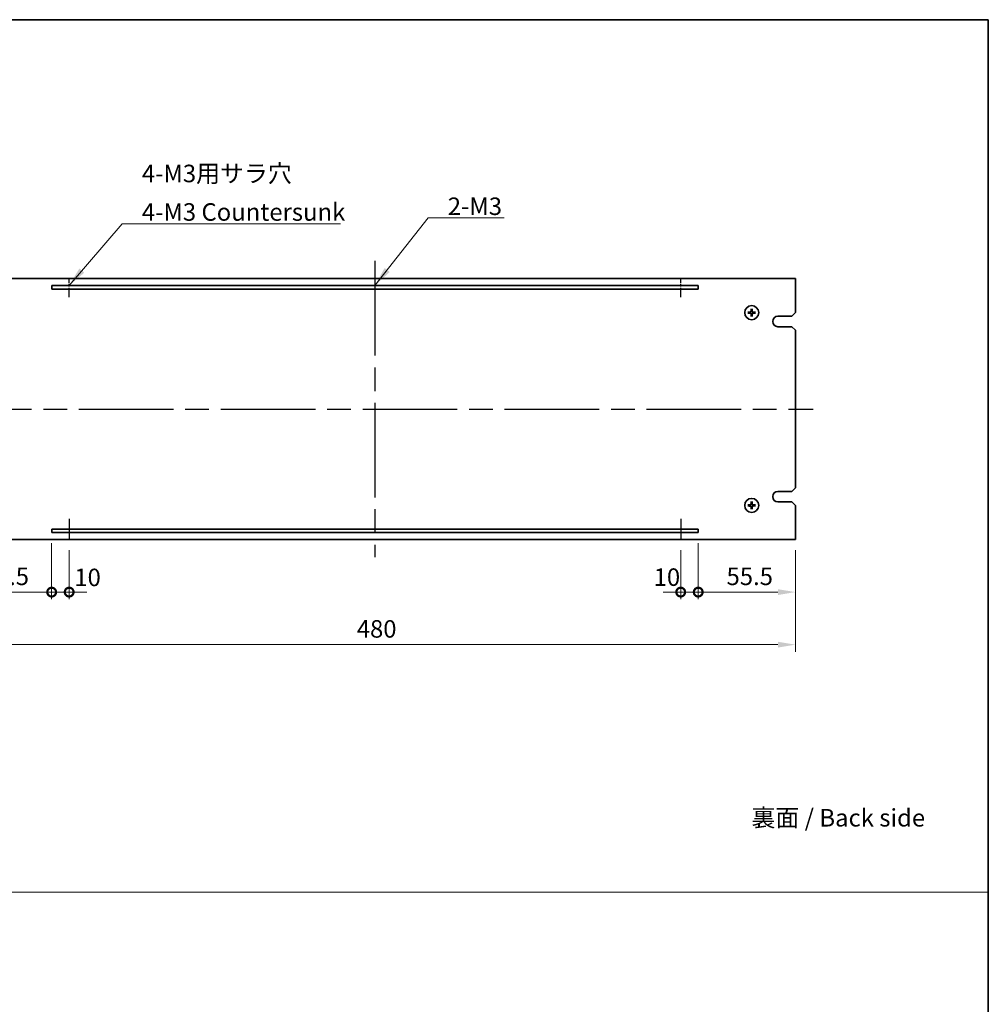
# Model space of a CAD drawing. Units: millimetres. Extents: x 65 to 9118, y 36 to 1441.
# Drawn here: x 4811 to 5364, y 598 to 1160 of the extents above; entities that cross this region are included whole.
import ezdxf

# ---------------------------------------------------------------- set-up
doc = ezdxf.new("R2010")
doc.units = ezdxf.units.MM
doc.header["$LTSCALE"] = 4.5
doc.linetypes.add('AM_ISO08W050', pattern=[18, 12, -1.5, 3, -1.5])
doc.layers.get('Defpoints').update_dxf_attribs({"lineweight": 25})
for name, color, linetype, lineweight in [('AM_7', 4, 'AM_ISO08W050', 25), ('Border (ISO)', 7, 'Continuous', 35), ('Dimension (ISO)', 7, 'Continuous', 18), ('Dimension (ISO) @ 1', 7, 'Continuous', 18), ('Sketch Geometry (ISO)', 7, 'Continuous', 18), ('Symbol (ISO)', 7, 'Continuous', 18), ('Visible (ISO)', 7, 'Continuous', 35)]:
    doc.layers.add(name, color=color, linetype=linetype, lineweight=lineweight)
doc.styles.add('Note Text (TK)', font='txt')
doc.dimstyles.new('Default - Method 1b (TK)', dxfattribs={"dimscale": 4.5, "dimtxt": 2.5, "dimasz": 2.5, "dimexe": 1, "dimexo": 1.5, "dimgap": 1, "dimtad": 1, "dimtoh": 1, "dimrnd": 1e-08, "dimdsep": 46, "dimtxsty": 'Note Text (TK)', "dimcen": 0.09, "dimdle": 5, "dimclrd": 100, "dimclre": 100, "dimclrt": 7, "dimadec": 1, "dimazin": 1, "dimtfac": 1, "dimtmove": 0, "dimatfit": 3, "dimfxl": 1, "dimtolj": 1, "dimlwd": -1, "dimlwe": -1, "dimarcsym": 0})
doc.dimstyles.new('Default - Method 1b (TK)$7', dxfattribs={"dimscale": 4.5, "dimtxt": 2.5, "dimasz": 2.5, "dimexe": 1, "dimexo": 1.5, "dimgap": 1, "dimtad": 1, "dimtoh": 1, "dimrnd": 1e-08, "dimdsep": 46, "dimtxsty": 'Note Text (TK)', "dimcen": 0.09, "dimdle": 5, "dimclrd": 100, "dimclre": 100, "dimclrt": 7, "dimadec": 1, "dimazin": 1, "dimtfac": 1, "dimtmove": 0, "dimatfit": 3, "dimfxl": 1, "dimtolj": 1, "dimlwd": -1, "dimlwe": -1, "dimarcsym": 0})

# ---------------------------------------------------------------- blocks, each defined once
blk = doc.blocks.new('図面枠 tk図枠')
at = {"layer": 'Border (ISO)'}
for p, q in [((14.5, 289), (405.5, 289)), ((405.5, 289), (405.5, 8))]:
    blk.add_line(p, q, dxfattribs=at)
blk = doc.blocks.new('_DotSmall')
at = {"color": 0, "linetype": 'ByBlock', "const_width": 0.5}
blk.add_lwpolyline([(-0.0625, 0, 1), (0.0625, 0, 1)], format="xyb", close=True, dxfattribs=at)
blk = doc.blocks.new('*D80')
at = {"layer": 'Defpoints', "color": 0}
for p in [(4829.2, 867.28), (4773.7, 863.28), (4829.2, 833.28)]:
    blk.add_point(p, dxfattribs=at)
at = {"layer": 'Dimension (ISO)', "color": 100}
for p, q in [((4829.2, 861.28), (4829.2, 829.28)), ((4773.7, 857.28), (4773.7, 829.28)), ((4783.7, 833.28), (4829.2, 833.28))]:
    blk.add_line(p, q, dxfattribs=at)
blk.add_solid([(4783.7, 834.94), (4783.7, 831.61), (4773.7, 833.28)], dxfattribs=at)
at = {"layer": 'Dimension (ISO)', "color": 100, "xscale": 10, "yscale": 10, "zscale": 10}
blk.add_blockref('_DotSmall', (4829.2, 833.28), dxfattribs=at)
at = {"layer": 'Dimension (ISO)', "color": 7, "insert": (4789.77, 842.28), "char_height": 10, "attachment_point": 4, "style": 'Note Text (TK)'}
blk.add_mtext('\\A1;55.5', dxfattribs=at)
blk = doc.blocks.new('*D81')
at = {"layer": 'Defpoints', "color": 0}
for p in [(4829.2, 867.28), (4839.2, 863.28), (4839.2, 833.28)]:
    blk.add_point(p, dxfattribs=at)
at = {"layer": 'Dimension (ISO)', "color": 100}
for p, q in [((4829.2, 861.28), (4829.2, 829.28)), ((4839.2, 857.28), (4839.2, 829.28)), ((4829.2, 833.28), (4819.2, 833.28)), ((4829.2, 833.28), (4839.2, 833.28)), ((4839.2, 833.28), (4849.2, 833.28))]:
    blk.add_line(p, q, dxfattribs=at)
at = {"layer": 'Dimension (ISO)', "color": 100, "xscale": 10, "yscale": 10, "zscale": 10}
blk.add_blockref('_DotSmall', (4829.2, 833.28), dxfattribs=at)
at = {"layer": 'Dimension (ISO)', "color": 100, "xscale": 10, "yscale": 10, "zscale": 10, "rotation": 180}
blk.add_blockref('_DotSmall', (4839.2, 833.28), dxfattribs=at)
at = {"layer": 'Dimension (ISO)', "color": 7, "insert": (4842.13, 841.67), "char_height": 10, "attachment_point": 4, "style": 'Note Text (TK)'}
blk.add_mtext('\\A1;10', dxfattribs=at)
blk = doc.blocks.new('*D82')
at = {"layer": 'Defpoints', "color": 0}
for p in [(5198.2, 867.28), (5188.2, 863.28), (5198.2, 833.28)]:
    blk.add_point(p, dxfattribs=at)
at = {"layer": 'Dimension (ISO)', "color": 100}
for p, q in [((5198.2, 861.28), (5198.2, 829.28)), ((5188.2, 857.28), (5188.2, 829.28)), ((5188.2, 833.28), (5178.2, 833.28)), ((5188.2, 833.28), (5198.2, 833.28)), ((5198.2, 833.28), (5208.2, 833.28))]:
    blk.add_line(p, q, dxfattribs=at)
at = {"layer": 'Dimension (ISO)', "color": 100, "xscale": 10, "yscale": 10, "zscale": 10}
blk.add_blockref('_DotSmall', (5188.2, 833.28), dxfattribs=at)
at = {"layer": 'Dimension (ISO)', "color": 100, "xscale": 10, "yscale": 10, "zscale": 10, "rotation": 180}
blk.add_blockref('_DotSmall', (5198.2, 833.28), dxfattribs=at)
at = {"layer": 'Dimension (ISO)', "color": 7, "insert": (5172.75, 841.82), "char_height": 10, "attachment_point": 4, "style": 'Note Text (TK)'}
blk.add_mtext('\\A1;10', dxfattribs=at)
blk = doc.blocks.new('*D83')
at = {"layer": 'Defpoints', "color": 0}
for p in [(5198.2, 867.28), (5253.7, 863.28), (5253.7, 833.28)]:
    blk.add_point(p, dxfattribs=at)
at = {"layer": 'Dimension (ISO)', "color": 100}
for p, q in [((5198.2, 861.28), (5198.2, 829.28)), ((5253.7, 857.28), (5253.7, 829.28)), ((5198.2, 833.28), (5243.7, 833.28))]:
    blk.add_line(p, q, dxfattribs=at)
blk.add_solid([(5243.7, 834.94), (5243.7, 831.61), (5253.7, 833.28)], dxfattribs=at)
at = {"layer": 'Dimension (ISO)', "color": 100, "xscale": 10, "yscale": 10, "zscale": 10, "rotation": 180}
blk.add_blockref('_DotSmall', (5198.2, 833.28), dxfattribs=at)
at = {"layer": 'Dimension (ISO)', "color": 7, "insert": (5214.35, 842.28), "char_height": 10, "attachment_point": 4, "style": 'Note Text (TK)'}
blk.add_mtext('\\A1;55.5', dxfattribs=at)
blk = doc.blocks.new('*D84')
at = {"layer": 'Defpoints', "color": 0}
for p in [(4773.7, 863.28), (5253.7, 863.28), (5253.7, 803.28)]:
    blk.add_point(p, dxfattribs=at)
at = {"layer": 'Dimension (ISO)', "color": 100}
for p, q in [((4773.7, 857.28), (4773.7, 799.28)), ((5253.7, 857.28), (5253.7, 799.28)), ((4783.7, 803.28), (5243.7, 803.28))]:
    blk.add_line(p, q, dxfattribs=at)
for points in [[(4783.7, 804.94), (4783.7, 801.61), (4773.7, 803.28)], [(5243.7, 804.94), (5243.7, 801.61), (5253.7, 803.28)]]:
    blk.add_solid(points, dxfattribs=at)
at = {"layer": 'Dimension (ISO)', "color": 7, "insert": (5003.31, 812.28), "char_height": 10, "attachment_point": 4, "style": 'Note Text (TK)'}
blk.add_mtext('\\A1;480', dxfattribs=at)

msp = doc.modelspace()

# ---------------------------------------------------------------- linework, layer by layer
at = {"layer": 'AM_7'}
for p, q in [((5013.7043, 1022.2767), (5013.7043, 853.2767)), ((4763.7043, 937.7767), (5263.7043, 937.7767))]:
    msp.add_line(p, q, dxfattribs=at)
at = {"layer": 'AM_7', "ltscale": 0.1}
for p, q in [((4839.2043, 1001.5553), (4839.2043, 1012.2767)), ((5188.2043, 1001.5553), (5188.2043, 1012.2767)), ((4839.2043, 875.0525), (4839.2043, 863.2767)), ((5188.2043, 875.0525), (5188.2043, 863.2767))]:
    msp.add_line(p, q, dxfattribs=at)
at = {"layer": 'Sketch Geometry (ISO)'}
msp.add_line((3799.75, 662.0924), (5363.75, 662.0924), dxfattribs=at)
at = {"layer": 'Visible (ISO)'}
for p, q in [((5253.7043, 1012.2767), (4773.7043, 1012.2767)), ((5253.7043, 992.7767), (5253.7043, 1012.2767)), ((4829.2043, 1008.2767), (4829.2043, 1006.2767)), ((5198.2043, 1008.2767), (4829.2043, 1008.2767)), ((4829.2043, 1006.2767), (5198.2043, 1006.2767)), ((5198.2043, 1006.2767), (5198.2043, 1008.2767)), ((5228.3781, 994.824), (5228.4613, 994.2583)), ((5228.8849, 994.2672), (5228.9443, 994.8359)), ((5227.2138, 992.9573), (5226.6451, 993.0167)), ((5226.657, 992.4504), (5227.2227, 992.5337)), ((5228.5238, 991.2862), (5228.4643, 990.7175)), ((5229.0306, 990.7294), (5228.9473, 991.2951)), ((5230.7516, 993.103), (5230.186, 993.0197)), ((5230.1949, 992.5961), (5230.7635, 992.5367)), ((5243.7043, 990.7767), (5251.7043, 990.7767)), ((5253.7043, 992.7767), (5251.7043, 990.7767)), ((5251.7043, 984.7767), (5243.7043, 984.7767)), ((5251.7043, 984.7767), (5253.7043, 982.7767)), ((5253.7043, 892.7767), (5253.7043, 982.7767)), ((5243.7043, 890.7767), (5251.7043, 890.7767)), ((5253.7043, 892.7767), (5251.7043, 890.7767)), ((5227.2138, 882.9573), (5226.6451, 883.0167)), ((5226.657, 882.4504), (5227.2227, 882.5337)), ((5228.3781, 884.824), (5228.4613, 884.2583)), ((5228.8849, 884.2672), (5228.9443, 884.8359)), ((5230.7516, 883.103), (5230.186, 883.0197)), ((5230.1949, 882.5961), (5230.7635, 882.5367)), ((5251.7043, 884.7767), (5243.7043, 884.7767)), ((5251.7043, 884.7767), (5253.7043, 882.7767)), ((5253.7043, 863.2767), (5253.7043, 882.7767)), ((5228.5238, 881.2862), (5228.4643, 880.7175)), ((5229.0306, 880.7294), (5228.9473, 881.2951)), ((4829.2043, 869.2767), (4829.2043, 867.2767)), ((5198.2043, 869.2767), (4829.2043, 869.2767)), ((4829.2043, 867.2767), (5198.2043, 867.2767)), ((5198.2043, 867.2767), (5198.2043, 869.2767)), ((4773.7043, 863.2767), (5253.7043, 863.2767))]:
    msp.add_line(p, q, dxfattribs=at)
for centre in [(5228.7043, 992.7767), (5228.7043, 882.7767)]:
    msp.add_circle(centre, 4, dxfattribs=at)
for centre, radius, start, end in [((5228.7043, 992.7767), 1.5014, 173.093115, 189.313712), ((5228.7043, 992.7767), 1.5014, 83.093115, 99.313712), ((5228.7043, 992.7767), 1.5014, 263.093115, 279.313712), ((5228.7043, 992.7767), 1.5014, 353.093115, 9.313712), ((5243.7043, 987.7767), 3, 90, 270), ((5243.7043, 887.7767), 3, 90, 270), ((5228.7043, 882.7767), 1.5014, 173.093115, 189.313712), ((5228.7043, 882.7767), 1.5014, 83.093115, 99.313712), ((5228.7043, 882.7767), 1.5014, 353.093115, 9.313712), ((5228.7043, 882.7767), 1.5014, 263.093115, 279.313712)]:
    msp.add_arc(centre, radius, start, end, dxfattribs=at)
for centre, major_axis, start_param, end_param in [((5228.8441, 992.7725), (-0.1964, -6.4955), 4.36827571, 4.60726001), ((5228.5649, 992.7666), (-0.469, 6.4815), 4.81751795, 5.05650225), ((5228.7144, 992.6373), (-6.4815, -0.469), 4.81751795, 5.05650225), ((5228.7085, 992.9164), (6.4955, -0.1964), 4.36827571, 4.60726001), ((5228.8438, 992.7868), (0.469, -6.4815), 4.81751795, 5.05650225), ((5228.5646, 992.7809), (0.1964, 6.4955), 4.36827571, 4.60726001), ((5228.7001, 992.637), (-6.4955, 0.1964), 4.36827571, 4.60726001), ((5228.6942, 992.9161), (6.4815, 0.469), 4.81751795, 5.05650225), ((5228.7144, 882.6373), (-6.4815, -0.469), 4.81751795, 5.05650225), ((5228.7085, 882.9164), (6.4955, -0.1964), 4.36827571, 4.60726001), ((5228.8441, 882.7725), (-0.1964, -6.4955), 4.36827571, 4.60726001), ((5228.5649, 882.7666), (-0.469, 6.4815), 4.81751795, 5.05650225), ((5228.7001, 882.637), (-6.4955, 0.1964), 4.36827571, 4.60726001), ((5228.6942, 882.9161), (6.4815, 0.469), 4.81751795, 5.05650225), ((5228.8438, 882.7868), (0.469, -6.4815), 4.81751795, 5.05650225), ((5228.5646, 882.7809), (0.1964, 6.4955), 4.36827571, 4.60726001)]:
    msp.add_ellipse(centre, major_axis=major_axis, ratio=0.08715574, start_param=start_param, end_param=end_param, dxfattribs=at)
for points, knots in [([(5228.3781, 994.824), (5228.3772, 994.8298), (5228.3764, 994.8383), (5228.3753, 994.8581), (5228.3749, 994.8735), (5228.3747, 994.9023), (5228.375, 994.9208), (5228.3758, 994.9503), (5228.3766, 994.9664), (5228.3774, 994.9799)], [0.0427285001, 0.0427285001, 0.0427285001, 0.0427285001, 0.0464696768, 0.0464696768, 0.0511089018, 0.0511089018, 0.0558160505, 0.0558160505, 0.05997866, 0.05997866, 0.05997866, 0.05997866]), ([(5228.9384, 994.9917), (5228.9398, 994.9782), (5228.9412, 994.9622), (5228.9434, 994.9327), (5228.9444, 994.9143), (5228.9454, 994.8855), (5228.9456, 994.87), (5228.9453, 994.8503), (5228.9449, 994.8417), (5228.9443, 994.8359)], [0.0145600729, 0.0145600729, 0.0145600729, 0.0145600729, 0.0187226824, 0.0187226824, 0.0234298311, 0.0234298311, 0.0280690561, 0.0280690561, 0.0318102328, 0.0318102328, 0.0318102328, 0.0318102328]), ([(5226.4893, 993.0108), (5226.5028, 993.0122), (5226.5188, 993.0136), (5226.5483, 993.0157), (5226.5668, 993.0168), (5226.5955, 993.0178), (5226.611, 993.018), (5226.6307, 993.0177), (5226.6393, 993.0173), (5226.6451, 993.0167)], [0.0145600729, 0.0145600729, 0.0145600729, 0.0145600729, 0.0187226824, 0.0187226824, 0.0234298311, 0.0234298311, 0.0280690561, 0.0280690561, 0.0318102328, 0.0318102328, 0.0318102328, 0.0318102328]), ([(5226.657, 992.4504), (5226.6512, 992.4496), (5226.6427, 992.4488), (5226.623, 992.4477), (5226.6075, 992.4473), (5226.5787, 992.4471), (5226.5602, 992.4473), (5226.5307, 992.4482), (5226.5146, 992.449), (5226.5011, 992.4498)], [0.0427285001, 0.0427285001, 0.0427285001, 0.0427285001, 0.0464696768, 0.0464696768, 0.0511089018, 0.0511089018, 0.0558160505, 0.0558160505, 0.05997866, 0.05997866, 0.05997866, 0.05997866]), ([(5228.3017, 993.4711), (5228.3001, 993.4297), (5228.2902, 993.3857), (5228.2536, 993.3052), (5228.2269, 993.2687), (5228.1662, 993.2115), (5228.1282, 993.187), (5228.0567, 993.1595), (5228.0248, 993.1524), (5227.9936, 993.1498)], [0, 0, 0, 0, 0.0124997785, 0.0124997785, 0.0249995571, 0.0249995571, 0.0375236714, 0.0375236714, 0.0466766062, 0.0466766062, 0.0466766062, 0.0466766062]), ([(5228.4734, 993.4659), (5228.474, 993.4217), (5228.4685, 993.377), (5228.4487, 993.3004), (5228.4342, 993.2618), (5228.3942, 993.1886), (5228.3686, 993.154), (5228.3132, 993.0962), (5228.2797, 993.0692), (5228.2083, 993.0262), (5228.1704, 993.0101), (5228.0946, 992.9871), (5228.0503, 992.9797), (5228.006, 992.9785)], [0.2229562709, 0.2229562709, 0.2229562709, 0.2229562709, 0.2366879527, 0.2366879527, 0.2486991176, 0.2486991176, 0.2607102824, 0.2607102824, 0.2727214473, 0.2727214473, 0.2847326122, 0.2847326122, 0.298464294, 0.298464294, 0.298464294, 0.298464294]), ([(5228.0099, 992.3741), (5228.0513, 992.3724), (5228.0953, 992.3625), (5228.1758, 992.3259), (5228.2123, 992.2992), (5228.2695, 992.2385), (5228.294, 992.2005), (5228.3215, 992.129), (5228.3287, 992.0972), (5228.3312, 992.066)], [0, 0, 0, 0, 0.0125039067, 0.0125039067, 0.0250078135, 0.0250078135, 0.0375277995, 0.0375277995, 0.0466766392, 0.0466766392, 0.0466766392, 0.0466766392]), ([(5228.0151, 992.5458), (5228.0594, 992.5464), (5228.104, 992.5409), (5228.1806, 992.5211), (5228.2192, 992.5066), (5228.2924, 992.4666), (5228.327, 992.441), (5228.3848, 992.3856), (5228.4118, 992.3521), (5228.4548, 992.2807), (5228.4709, 992.2428), (5228.4939, 992.167), (5228.5013, 992.1226), (5228.5026, 992.0784)], [0.2229562709, 0.2229562709, 0.2229562709, 0.2229562709, 0.2366879527, 0.2366879527, 0.2486991176, 0.2486991176, 0.2607102824, 0.2607102824, 0.2727214473, 0.2727214473, 0.2847326122, 0.2847326122, 0.298464294, 0.298464294, 0.298464294, 0.298464294]), ([(5228.4702, 990.5617), (5228.4688, 990.5752), (5228.4674, 990.5912), (5228.4653, 990.6207), (5228.4643, 990.6391), (5228.4632, 990.6679), (5228.463, 990.6834), (5228.4633, 990.7031), (5228.4637, 990.7117), (5228.4643, 990.7175)], [0.0145600729, 0.0145600729, 0.0145600729, 0.0145600729, 0.0187226824, 0.0187226824, 0.0234298311, 0.0234298311, 0.0280690561, 0.0280690561, 0.0318102328, 0.0318102328, 0.0318102328, 0.0318102328]), ([(5229.3935, 993.0076), (5229.3493, 993.007), (5229.3047, 993.0125), (5229.228, 993.0323), (5229.1894, 993.0468), (5229.1163, 993.0868), (5229.0817, 993.1124), (5229.0239, 993.1678), (5228.9969, 993.2013), (5228.9538, 993.2727), (5228.9377, 993.3106), (5228.9147, 993.3864), (5228.9073, 993.4308), (5228.9061, 993.475)], [0.2229562709, 0.2229562709, 0.2229562709, 0.2229562709, 0.2366879527, 0.2366879527, 0.2486991176, 0.2486991176, 0.2607102824, 0.2607102824, 0.2727214473, 0.2727214473, 0.2847326122, 0.2847326122, 0.298464294, 0.298464294, 0.298464294, 0.298464294]), ([(5228.9352, 992.0875), (5228.9346, 992.1317), (5228.9402, 992.1764), (5228.9599, 992.253), (5228.9745, 992.2916), (5229.0144, 992.3648), (5229.04, 992.3994), (5229.0954, 992.4572), (5229.1289, 992.4842), (5229.2003, 992.5272), (5229.2383, 992.5433), (5229.314, 992.5663), (5229.3584, 992.5737), (5229.4026, 992.5749)], [0.2229562709, 0.2229562709, 0.2229562709, 0.2229562709, 0.2366879527, 0.2366879527, 0.2486991176, 0.2486991176, 0.2607102824, 0.2607102824, 0.2727214473, 0.2727214473, 0.2847326122, 0.2847326122, 0.298464294, 0.298464294, 0.298464294, 0.298464294]), ([(5229.0306, 990.7294), (5229.0314, 990.7236), (5229.0322, 990.7151), (5229.0333, 990.6953), (5229.0338, 990.6799), (5229.0339, 990.6511), (5229.0337, 990.6326), (5229.0328, 990.6031), (5229.0321, 990.587), (5229.0312, 990.5735)], [0.0427285001, 0.0427285001, 0.0427285001, 0.0427285001, 0.0464696768, 0.0464696768, 0.0511089018, 0.0511089018, 0.0558160505, 0.0558160505, 0.05997866, 0.05997866, 0.05997866, 0.05997866]), ([(5229.3987, 993.1793), (5229.3573, 993.181), (5229.3133, 993.1909), (5229.2328, 993.2275), (5229.1963, 993.2542), (5229.1391, 993.3149), (5229.1146, 993.3529), (5229.0871, 993.4244), (5229.08, 993.4562), (5229.0774, 993.4874)], [0, 0, 0, 0, 0.0125039067, 0.0125039067, 0.0250078135, 0.0250078135, 0.0375277995, 0.0375277995, 0.0466766392, 0.0466766392, 0.0466766392, 0.0466766392]), ([(5229.107, 992.0823), (5229.1086, 992.1237), (5229.1185, 992.1677), (5229.1551, 992.2482), (5229.1817, 992.2847), (5229.2424, 992.3419), (5229.2805, 992.3664), (5229.3519, 992.3939), (5229.3838, 992.401), (5229.415, 992.4036)], [0, 0, 0, 0, 0.0124997785, 0.0124997785, 0.0249995571, 0.0249995571, 0.0375236714, 0.0375236714, 0.0466766062, 0.0466766062, 0.0466766062, 0.0466766062]), ([(5230.7516, 993.103), (5230.7574, 993.1038), (5230.766, 993.1046), (5230.7857, 993.1057), (5230.8011, 993.1061), (5230.8299, 993.1063), (5230.8484, 993.1061), (5230.8779, 993.1052), (5230.894, 993.1045), (5230.9076, 993.1036)], [0.0427285001, 0.0427285001, 0.0427285001, 0.0427285001, 0.0464696768, 0.0464696768, 0.0511089018, 0.0511089018, 0.0558160505, 0.0558160505, 0.05997866, 0.05997866, 0.05997866, 0.05997866]), ([(5230.9193, 992.5426), (5230.9059, 992.5412), (5230.8898, 992.5398), (5230.8603, 992.5377), (5230.8419, 992.5366), (5230.8131, 992.5356), (5230.7977, 992.5354), (5230.7779, 992.5357), (5230.7694, 992.5361), (5230.7635, 992.5367)], [0.0145600729, 0.0145600729, 0.0145600729, 0.0145600729, 0.0187226824, 0.0187226824, 0.0234298311, 0.0234298311, 0.0280690561, 0.0280690561, 0.0318102328, 0.0318102328, 0.0318102328, 0.0318102328]), ([(5226.4893, 883.0108), (5226.5028, 883.0122), (5226.5188, 883.0136), (5226.5483, 883.0157), (5226.5668, 883.0168), (5226.5955, 883.0178), (5226.611, 883.018), (5226.6307, 883.0177), (5226.6393, 883.0173), (5226.6451, 883.0167)], [0.0145600729, 0.0145600729, 0.0145600729, 0.0145600729, 0.0187226824, 0.0187226824, 0.0234298311, 0.0234298311, 0.0280690561, 0.0280690561, 0.0318102328, 0.0318102328, 0.0318102328, 0.0318102328]), ([(5226.657, 882.4504), (5226.6512, 882.4496), (5226.6427, 882.4488), (5226.623, 882.4477), (5226.6075, 882.4473), (5226.5787, 882.4471), (5226.5602, 882.4473), (5226.5307, 882.4482), (5226.5146, 882.449), (5226.5011, 882.4498)], [0.0427285001, 0.0427285001, 0.0427285001, 0.0427285001, 0.0464696768, 0.0464696768, 0.0511089018, 0.0511089018, 0.0558160505, 0.0558160505, 0.05997866, 0.05997866, 0.05997866, 0.05997866]), ([(5228.3017, 883.4711), (5228.3001, 883.4297), (5228.2902, 883.3857), (5228.2536, 883.3052), (5228.2269, 883.2687), (5228.1662, 883.2115), (5228.1282, 883.187), (5228.0567, 883.1595), (5228.0248, 883.1524), (5227.9936, 883.1498)], [0, 0, 0, 0, 0.0124997785, 0.0124997785, 0.0249995571, 0.0249995571, 0.0375236714, 0.0375236714, 0.0466766062, 0.0466766062, 0.0466766062, 0.0466766062]), ([(5228.4734, 883.4659), (5228.474, 883.4217), (5228.4685, 883.377), (5228.4487, 883.3004), (5228.4342, 883.2618), (5228.3942, 883.1886), (5228.3686, 883.154), (5228.3132, 883.0962), (5228.2797, 883.0692), (5228.2083, 883.0262), (5228.1704, 883.0101), (5228.0946, 882.9871), (5228.0503, 882.9797), (5228.006, 882.9785)], [0.2229562709, 0.2229562709, 0.2229562709, 0.2229562709, 0.2366879527, 0.2366879527, 0.2486991176, 0.2486991176, 0.2607102824, 0.2607102824, 0.2727214473, 0.2727214473, 0.2847326122, 0.2847326122, 0.298464294, 0.298464294, 0.298464294, 0.298464294]), ([(5228.0099, 882.3741), (5228.0513, 882.3724), (5228.0953, 882.3625), (5228.1758, 882.3259), (5228.2123, 882.2992), (5228.2695, 882.2385), (5228.294, 882.2005), (5228.3215, 882.129), (5228.3287, 882.0972), (5228.3312, 882.066)], [0, 0, 0, 0, 0.0125039067, 0.0125039067, 0.0250078135, 0.0250078135, 0.0375277995, 0.0375277995, 0.0466766392, 0.0466766392, 0.0466766392, 0.0466766392]), ([(5228.0151, 882.5458), (5228.0594, 882.5464), (5228.104, 882.5409), (5228.1806, 882.5211), (5228.2192, 882.5066), (5228.2924, 882.4666), (5228.327, 882.441), (5228.3848, 882.3856), (5228.4118, 882.3521), (5228.4548, 882.2807), (5228.4709, 882.2428), (5228.4939, 882.167), (5228.5013, 882.1226), (5228.5026, 882.0784)], [0.2229562709, 0.2229562709, 0.2229562709, 0.2229562709, 0.2366879527, 0.2366879527, 0.2486991176, 0.2486991176, 0.2607102824, 0.2607102824, 0.2727214473, 0.2727214473, 0.2847326122, 0.2847326122, 0.298464294, 0.298464294, 0.298464294, 0.298464294]), ([(5228.3781, 884.824), (5228.3772, 884.8298), (5228.3764, 884.8383), (5228.3753, 884.8581), (5228.3749, 884.8735), (5228.3747, 884.9023), (5228.375, 884.9208), (5228.3758, 884.9503), (5228.3766, 884.9664), (5228.3774, 884.9799)], [0.0427285001, 0.0427285001, 0.0427285001, 0.0427285001, 0.0464696768, 0.0464696768, 0.0511089018, 0.0511089018, 0.0558160505, 0.0558160505, 0.05997866, 0.05997866, 0.05997866, 0.05997866]), ([(5229.3935, 883.0076), (5229.3493, 883.007), (5229.3047, 883.0125), (5229.228, 883.0323), (5229.1894, 883.0468), (5229.1163, 883.0868), (5229.0817, 883.1124), (5229.0239, 883.1678), (5228.9969, 883.2013), (5228.9538, 883.2727), (5228.9377, 883.3106), (5228.9147, 883.3864), (5228.9073, 883.4308), (5228.9061, 883.475)], [0.2229562709, 0.2229562709, 0.2229562709, 0.2229562709, 0.2366879527, 0.2366879527, 0.2486991176, 0.2486991176, 0.2607102824, 0.2607102824, 0.2727214473, 0.2727214473, 0.2847326122, 0.2847326122, 0.298464294, 0.298464294, 0.298464294, 0.298464294]), ([(5228.9352, 882.0875), (5228.9346, 882.1317), (5228.9402, 882.1764), (5228.9599, 882.253), (5228.9745, 882.2916), (5229.0144, 882.3648), (5229.04, 882.3994), (5229.0954, 882.4572), (5229.1289, 882.4842), (5229.2003, 882.5272), (5229.2383, 882.5433), (5229.314, 882.5663), (5229.3584, 882.5737), (5229.4026, 882.5749)], [0.2229562709, 0.2229562709, 0.2229562709, 0.2229562709, 0.2366879527, 0.2366879527, 0.2486991176, 0.2486991176, 0.2607102824, 0.2607102824, 0.2727214473, 0.2727214473, 0.2847326122, 0.2847326122, 0.298464294, 0.298464294, 0.298464294, 0.298464294]), ([(5228.9384, 884.9917), (5228.9398, 884.9782), (5228.9412, 884.9622), (5228.9434, 884.9327), (5228.9444, 884.9143), (5228.9454, 884.8855), (5228.9456, 884.87), (5228.9453, 884.8503), (5228.9449, 884.8417), (5228.9443, 884.8359)], [0.0145600729, 0.0145600729, 0.0145600729, 0.0145600729, 0.0187226824, 0.0187226824, 0.0234298311, 0.0234298311, 0.0280690561, 0.0280690561, 0.0318102328, 0.0318102328, 0.0318102328, 0.0318102328]), ([(5229.3987, 883.1793), (5229.3573, 883.181), (5229.3133, 883.1909), (5229.2328, 883.2275), (5229.1963, 883.2542), (5229.1391, 883.3149), (5229.1146, 883.3529), (5229.0871, 883.4244), (5229.08, 883.4562), (5229.0774, 883.4874)], [0, 0, 0, 0, 0.0125039067, 0.0125039067, 0.0250078135, 0.0250078135, 0.0375277995, 0.0375277995, 0.0466766392, 0.0466766392, 0.0466766392, 0.0466766392]), ([(5229.107, 882.0823), (5229.1086, 882.1237), (5229.1185, 882.1677), (5229.1551, 882.2482), (5229.1817, 882.2847), (5229.2424, 882.3419), (5229.2805, 882.3664), (5229.3519, 882.3939), (5229.3838, 882.401), (5229.415, 882.4036)], [0, 0, 0, 0, 0.0124997785, 0.0124997785, 0.0249995571, 0.0249995571, 0.0375236714, 0.0375236714, 0.0466766062, 0.0466766062, 0.0466766062, 0.0466766062]), ([(5230.7516, 883.103), (5230.7574, 883.1038), (5230.766, 883.1046), (5230.7857, 883.1057), (5230.8011, 883.1061), (5230.8299, 883.1063), (5230.8484, 883.1061), (5230.8779, 883.1052), (5230.894, 883.1045), (5230.9076, 883.1036)], [0.0427285001, 0.0427285001, 0.0427285001, 0.0427285001, 0.0464696768, 0.0464696768, 0.0511089018, 0.0511089018, 0.0558160505, 0.0558160505, 0.05997866, 0.05997866, 0.05997866, 0.05997866]), ([(5230.9193, 882.5426), (5230.9059, 882.5412), (5230.8898, 882.5398), (5230.8603, 882.5377), (5230.8419, 882.5366), (5230.8131, 882.5356), (5230.7977, 882.5354), (5230.7779, 882.5357), (5230.7694, 882.5361), (5230.7635, 882.5367)], [0.0145600729, 0.0145600729, 0.0145600729, 0.0145600729, 0.0187226824, 0.0187226824, 0.0234298311, 0.0234298311, 0.0280690561, 0.0280690561, 0.0318102328, 0.0318102328, 0.0318102328, 0.0318102328]), ([(5228.4702, 880.5617), (5228.4688, 880.5752), (5228.4674, 880.5912), (5228.4653, 880.6207), (5228.4643, 880.6391), (5228.4632, 880.6679), (5228.463, 880.6834), (5228.4633, 880.7031), (5228.4637, 880.7117), (5228.4643, 880.7175)], [0.0145600729, 0.0145600729, 0.0145600729, 0.0145600729, 0.0187226824, 0.0187226824, 0.0234298311, 0.0234298311, 0.0280690561, 0.0280690561, 0.0318102328, 0.0318102328, 0.0318102328, 0.0318102328]), ([(5229.0306, 880.7294), (5229.0314, 880.7236), (5229.0322, 880.7151), (5229.0333, 880.6953), (5229.0338, 880.6799), (5229.0339, 880.6511), (5229.0337, 880.6326), (5229.0328, 880.6031), (5229.0321, 880.587), (5229.0312, 880.5735)], [0.0427285001, 0.0427285001, 0.0427285001, 0.0427285001, 0.0464696768, 0.0464696768, 0.0511089018, 0.0511089018, 0.0558160505, 0.0558160505, 0.05997866, 0.05997866, 0.05997866, 0.05997866])]:
    msp.add_open_spline(points, degree=3, knots=knots, dxfattribs=at)
for points, weights in [([(5228.006, 992.9785), (5227.7489, 992.9713), (5227.2138, 992.9573)], [1.8284082018, 1.44873413118, 1]), ([(5227.2227, 992.5337), (5227.7579, 992.5422), (5228.0151, 992.5458)], [1, 1.44873413118, 1.8284082018]), ([(5228.4613, 994.2583), (5228.4698, 993.7231), (5228.4734, 993.4659)], [1, 1.44873413118, 1.8284082018]), ([(5228.5026, 992.0784), (5228.5097, 991.8213), (5228.5238, 991.2862)], [1.8284082018, 1.44873413118, 1]), ([(5228.9061, 993.475), (5228.8989, 993.7321), (5228.8849, 994.2672)], [1.8284082018, 1.44873413118, 1]), ([(5228.9473, 991.2951), (5228.9389, 991.8303), (5228.9352, 992.0875)], [1, 1.44873413118, 1.8284082018]), ([(5230.186, 993.0197), (5229.6508, 993.0112), (5229.3935, 993.0076)], [1, 1.44873413118, 1.8284082018]), ([(5229.4026, 992.5749), (5229.6598, 992.5821), (5230.1949, 992.5961)], [1.8284082018, 1.44873413118, 1]), ([(5228.006, 882.9785), (5227.7489, 882.9713), (5227.2138, 882.9573)], [1.8284082018, 1.44873413118, 1]), ([(5227.2227, 882.5337), (5227.7579, 882.5422), (5228.0151, 882.5458)], [1, 1.44873413118, 1.8284082018]), ([(5228.4613, 884.2583), (5228.4698, 883.7231), (5228.4734, 883.4659)], [1, 1.44873413118, 1.8284082018]), ([(5228.9061, 883.475), (5228.8989, 883.7321), (5228.8849, 884.2672)], [1.8284082018, 1.44873413118, 1]), ([(5230.186, 883.0197), (5229.6508, 883.0112), (5229.3935, 883.0076)], [1, 1.44873413118, 1.8284082018]), ([(5229.4026, 882.5749), (5229.6598, 882.5821), (5230.1949, 882.5961)], [1.8284082018, 1.44873413118, 1]), ([(5228.5026, 882.0784), (5228.5097, 881.8213), (5228.5238, 881.2862)], [1.8284082018, 1.44873413118, 1]), ([(5228.9473, 881.2951), (5228.9389, 881.8303), (5228.9352, 882.0875)], [1, 1.44873413118, 1.8284082018])]:
    msp.add_rational_spline(points, weights, degree=2, dxfattribs=at)

# ---------------------------------------------------------------- block references
at = {"xscale": 4, "yscale": 4, "zscale": 4}
msp.add_blockref('図面枠 tk図枠', (3741.75, 4), dxfattribs=at)

# ---------------------------------------------------------------- texts
at = {"layer": 'Symbol (ISO)', "color": 7, "char_height": 10, "style": 'Note Text (TK)'}
for s, insert, width, attachment_point, line_spacing_factor in [('{\\fSegoe UI|b0|i0;\\H10.0000;4-M3用サラ穴\\fＭＳ Ｐゴシック|b0|i0;\\H10.0000;\\P\\fＭＳ Ｐゴシック|b0|i0;\\H10.0000;4-M3 Countersunk}', (4880.6831, 1045.2368), 117.368422, 7, 1.319168), ('{\\fSegoe UI|b0|i0;\\H10.0000;2-M3}', (5055.266, 1048.5117), 33.942487, 7, 1.5), ('{\\fＭＳ Ｐゴシック|b0|i0;裏面 / Back side}', (5228.5995, 704.4682), 107.134504, 4, 1.5)]:
    msp.add_mtext(s, dxfattribs=dict(at, insert=insert, width=width, attachment_point=attachment_point, line_spacing_factor=line_spacing_factor))

# ---------------------------------------------------------------- dimensions: what is measured, and where the dimension line sits
at = {"layer": 'Dimension (ISO) @ 1', "color": 100}
for base, p1, p2, override, picture, middle in [((4829.2043, 833.2767), (4773.7043, 863.2767), (4829.2043, 867.2767), {"dimscale": 1, "dimtxt": 10, "dimasz": 10, "dimexe": 4, "dimexo": 6, "dimgap": 4, "dimtoh": 0, "dimblk2": 'DotSmall', "dimsah": 1, "dimcen": 0.36, "dimdle": 0, "dimtix": 0, "dimtofl": 0, "dimtmove": 0, "dimatfit": 1}, '*D80', (4801.4143, 833.2767)), ((4839.2043, 833.2767), (4829.2043, 867.2767), (4839.2043, 863.2767), {"dimscale": 1, "dimtxt": 10, "dimasz": 10, "dimexe": 4, "dimexo": 6, "dimgap": 4, "dimtoh": 0, "dimblk1": 'DotSmall', "dimblk2": 'DotSmall', "dimsah": 1, "dimcen": 0.36, "dimdle": 0, "dimtix": 0, "dimtofl": 1, "dimtmove": 1, "dimatfit": 1}, '*D81', (4848.3837, 832.6659)), ((5198.2043, 833.2767), (5188.2043, 863.2767), (5198.2043, 867.2767), {"dimscale": 1, "dimtxt": 10, "dimasz": 10, "dimexe": 4, "dimexo": 6, "dimgap": 4, "dimtoh": 0, "dimblk1": 'DotSmall', "dimblk2": 'DotSmall', "dimsah": 1, "dimcen": 0.36, "dimdle": 0, "dimtix": 0, "dimtofl": 1, "dimtmove": 1, "dimatfit": 1}, '*D82', (5179.0013, 832.8225)), ((5253.7043, 833.2767), (5198.2043, 867.2767), (5253.7043, 863.2767), {"dimscale": 1, "dimtxt": 10, "dimasz": 10, "dimexe": 4, "dimexo": 6, "dimgap": 4, "dimtoh": 0, "dimblk1": 'DotSmall', "dimsah": 1, "dimcen": 0.36, "dimdle": 0, "dimtix": 0, "dimtofl": 0, "dimtmove": 0, "dimatfit": 1}, '*D83', (5225.9943, 833.2767)), ((5253.7043, 803.2767), (4773.7043, 863.2767), (5253.7043, 863.2767), {"dimscale": 1, "dimtxt": 10, "dimasz": 10, "dimexe": 4, "dimexo": 6, "dimgap": 4, "dimtoh": 0, "dimcen": 0.36, "dimtix": 0, "dimtofl": 0, "dimtmove": 0, "dimatfit": 1}, '*D84', (5013.7043, 803.2767))]:
    dim = msp.add_linear_dim(base=base, p1=p1, p2=p2, angle=180, dimstyle='Default - Method 1b (TK)', override=override, dxfattribs=at)
    dim.commit()
    dim.dimension.update_dxf_attribs({"geometry": picture, "text_midpoint": middle, "dimtype": 128})

# ---------------------------------------------------------------- leaders
at = {"layer": 'Symbol (ISO)', "color": 100, "annotation_type": 0, "has_hookline": 1, "hookline_direction": 0}
for points, text_width in [([(5013.7043, 1008.2767), (5044.016, 1046.845), (5055.266, 1046.845)], 32.1199), ([(4839.1214, 1008.2767), (4869.4331, 1043.5702), (4880.6831, 1043.5702)], 113.3523)]:
    msp.add_leader(points, dimstyle='Default - Method 1b (TK)$7', override={"dimgap": 0, "dimtad": 1}, dxfattribs=dict(at, text_width=text_width))

doc.saveas('drawing.dxf')
